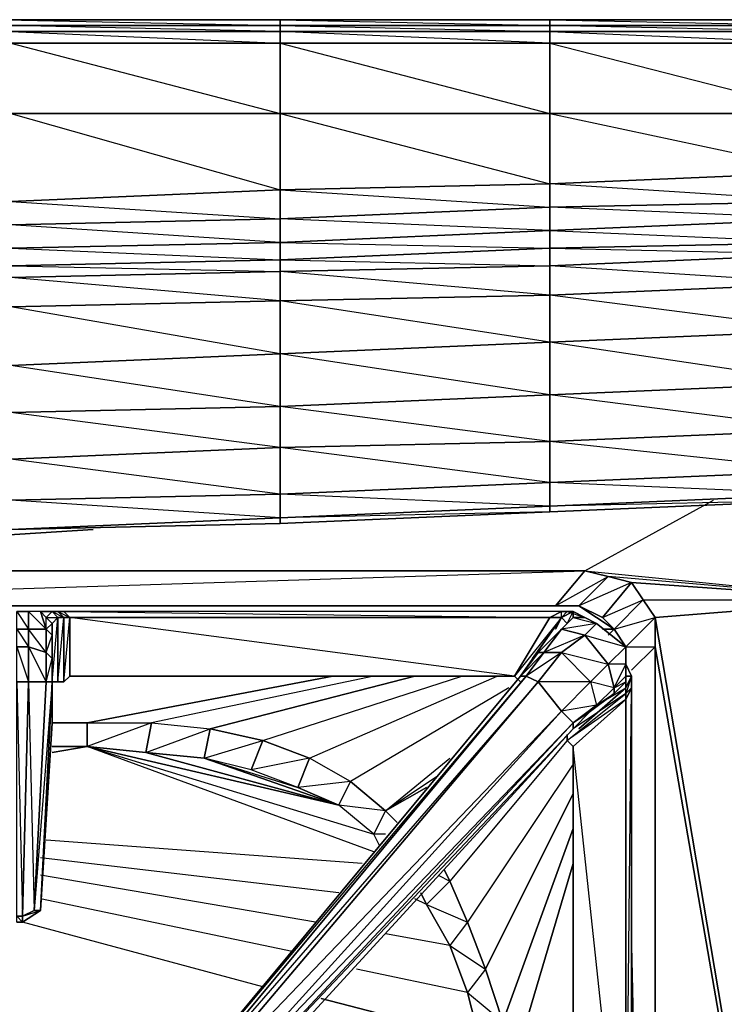
# Model space of a CAD drawing. Units: inches. Extents: x 0 to 30, y -28.8 to 0.
# Drawn here: x 22.6 to 27.4, y -6.8 to 0 of the extents above; entities that cross this region are included whole.
import ezdxf

# ---------------------------------------------------------------- set-up
doc = ezdxf.new("R2010")
doc.units = ezdxf.units.IN
doc.header["$MEASUREMENT"] = 0
doc.layers.get('0').update_dxf_attribs({"true_color": 0x57e0c6})

msp = doc.modelspace()

# ---------------------------------------------------------------- linework, layer by layer
at = {"color": 54}
for points in [[(28.0684, 0.0394), (26.2111, 0.0394), (24.3519, 0.0394), (22.4523, 0.0394), (20.595, 0.0394), (18.7357, 0.0394), (16.838, 0.0394), (14.9788, 0.0394), (13.1196, 0.0394), (11.2622, 0.0394), (9.3626, 0.0394), (7.5053, 0.0394), (5.6461, 0.0394), (3.7465, 0.0394), (1.8892, 0.0394), (0.3933, 0.0394), (0.2722, 0.0394), (0.1914, 0.0394), (0.1511, 0.0394), (0.1107, 0.0394)], [(24.3519, 0.0394), (22.4523, 0.0394)], [(26.2111, 0.0394), (24.3519, 0.0394)], [(28.0684, 0.0394), (26.2111, 0.0394)], [(28.1088, -1.3353), (28.1088, -1.2142), (26.2111, -1.2546), (26.2111, -1.4161), (24.3519, -1.4969), (24.3519, -1.3353), (26.2111, -1.2546)], [(28.1088, -1.3353), (26.2111, -1.4161), (26.2111, -1.2546)], [(28.1088, -1.3353), (26.2111, -1.4161)], [(26.2111, -1.4161), (24.3519, -1.4969)], [(24.3519, -1.4969), (22.4927, -1.5372)], [(16.8784, -3.5599), (18.7357, -3.5599), (20.595, -3.5195), (22.4927, -3.4772), (24.3519, -3.4368), (26.2111, -3.3561), (28.1088, -3.2753), (29.6047, -3.1946), (29.6854, -3.1542), (29.7258, -3.1542), (29.7662, -3.1542), (29.8469, -3.0735), (29.9277, -2.9927), (29.9681, -2.9523), (29.9681, -2.7908)], [(18.7357, -3.5599), (20.595, -3.5195), (22.4927, -3.4772), (24.3519, -3.4368), (26.2111, -3.3561), (28.1088, -3.2753), (29.6047, -3.1946), (29.6854, -3.1542)], [(23.0598, -3.4772), (18.5742, -3.7618), (26.4534, -3.7618), (27.3417, -3.2753)], [(26.413, -4.004), (26.2515, -4.004), (26.4534, -3.7618), (27.3417, -3.2753)], [(27.9473, -3.2753), (28.1896, -3.4368), (28.3511, -3.681), (28.4722, -3.9637), (26.6149, -3.8022), (26.4534, -3.7618), (28.4722, -3.9637), (27.7858, -3.2753)], [(26.6553, -4.1655), (26.736, -4.2867), (26.9379, -4.0848), (26.9379, -4.2867), (26.9379, -4.0848), (26.8572, -3.9637), (28.4722, -3.9637), (28.1896, -3.4368), (27.9473, -3.2753)], [(26.8572, -3.9637), (26.7764, -3.8425), (28.4722, -3.9637), (27.7858, -3.2753)], [(16.7573, -3.6003), (18.1705, -3.9637), (18.2512, -3.8425), (18.4127, -3.8022), (18.5742, -3.7618), (23.0598, -3.4772)], [(26.7764, -3.8425), (26.8572, -3.9637), (28.4722, -3.9637), (26.7764, -3.8425), (26.6149, -3.8022)], [(26.7764, -3.8425), (26.6149, -3.8022)], [(26.6553, -4.1655), (26.5745, -4.0848), (26.7764, -3.8425), (26.413, -4.004), (26.5745, -4.0848), (26.8572, -3.9637), (26.6553, -4.1655), (26.9379, -4.0848), (26.736, -4.2867), (26.9379, -4.2867), (26.7764, -4.4482)], [(18.7761, -4.004), (26.2515, -4.004), (26.413, -4.004), (26.5745, -4.0848), (26.6553, -4.1655)], [(18.7761, -4.004), (26.413, -4.004), (26.6553, -4.1655)], [(26.6553, -4.1655), (26.413, -4.004)], [(26.7764, -6.3478), (26.9379, -13.6252), (26.9379, -4.2867), (28.553, -13.6252), (26.9379, -4.0848), (28.4722, -3.9637), (28.553, -13.6252)], [(26.9379, -4.2867), (26.9379, -13.6252), (28.553, -13.6252), (26.9379, -4.2867), (26.9379, -4.0848), (28.553, -13.6252), (28.4722, -3.9637), (26.9379, -4.0848), (26.8572, -3.9637)], [(26.736, -4.2867), (26.6553, -4.1655)], [(26.9379, -4.2867), (26.9379, -13.6252)], [(22.7772, -4.975), (23.0195, -4.975), (23.0195, -4.8116), (23.4636, -4.8116), (23.4232, -5.0154), (23.0195, -4.975), (24.7557, -5.3788), (24.8364, -5.2172), (24.5538, -5.0557), (24.2308, -4.9327), (25.6036, -4.4886)], [(24.9979, -5.7018), (23.0195, -4.975), (24.9979, -5.5806), (24.7557, -5.3788), (23.4232, -5.0154), (23.827, -5.0557), (24.7557, -5.3788), (24.473, -5.2576), (24.15, -5.1365), (23.827, -5.0557), (24.473, -5.2576), (24.5538, -5.0557), (24.15, -5.1365), (24.2308, -4.9327), (23.8674, -4.8519), (25.2805, -4.4886)], [(24.7153, -4.4886), (23.0195, -4.8116), (23.4636, -4.8116)], [(23.0195, -4.8116), (24.7153, -4.4886)], [(24.9979, -4.4886), (23.4636, -4.8116), (23.8674, -4.8519)], [(24.9979, -4.4886), (23.4636, -4.8116), (23.8674, -4.8519), (23.827, -5.0557), (24.473, -5.2576), (24.15, -5.1365), (23.827, -5.0557), (24.2308, -4.9327)], [(25.2805, -4.4886), (23.8674, -4.8519), (24.2308, -4.9327)], [(25.9285, -4.5693), (24.8364, -5.2172), (25.0787, -5.4191), (24.9979, -5.5806), (24.7557, -5.3788), (24.473, -5.2576), (24.7557, -5.3788), (24.8364, -5.2172), (24.473, -5.2576), (24.5538, -5.0557), (24.2308, -4.9327), (25.6036, -4.4886)], [(25.0383, -5.6614), (24.9979, -5.5806), (25.0787, -5.4191), (24.8364, -5.2172), (24.5538, -5.0557), (25.8477, -4.4886)], [(25.0787, -5.5806), (24.9979, -5.5806), (25.0787, -5.4191), (24.7557, -5.3788), (24.8364, -5.2172), (24.5538, -5.0557), (25.8477, -4.4886)], [(25.9285, -4.5693), (24.8364, -5.2172), (25.0787, -5.4191), (25.5228, -5.0557)], [(23.0195, -4.8116), (23.0195, -4.975), (22.7772, -4.975)], [(23.4636, -4.8116), (23.0195, -4.975), (23.4232, -5.0154), (24.7557, -5.3788), (23.827, -5.0557), (23.4232, -5.0154), (23.8674, -4.8519)], [(26.3323, -4.9327), (25.5228, -5.9036), (25.4824, -5.8229), (25.5228, -5.9036), (25.3613, -6.0652), (25.2805, -6.0248)], [(26.3323, -4.9327), (25.5228, -5.9036), (25.6439, -6.1863), (25.5228, -6.3478), (25.3613, -6.0652), (25.3209, -5.9844)], [(22.7772, -5.0154), (23.0195, -4.975), (22.7772, -4.975)], [(24.9979, -5.7018), (23.0195, -4.975), (22.7772, -5.0154)], [(25.1594, -5.4999), (25.0787, -5.4191), (25.5228, -5.0557)], [(26.3726, -5.0961), (25.6439, -6.1863), (25.767, -6.5112), (25.6439, -6.6727), (25.8881, -6.8746), (25.7266, -6.9957), (25.6439, -6.6727), (25.5228, -6.3478), (25.0787, -6.267)], [(26.3726, -5.0961), (25.6439, -6.1863), (25.5228, -5.9036), (25.6439, -6.1863), (25.5228, -6.3478), (25.0787, -6.267)], [(25.4421, -5.1769), (25.0787, -5.4191)], [(25.4421, -5.1769), (25.0787, -5.4191), (25.3613, -5.2576)], [(26.3726, -5.298), (25.767, -6.5112), (25.6439, -6.1863), (25.767, -6.5112), (25.6439, -6.6727), (24.8768, -6.5112)], [(25.3613, -5.2576), (25.0787, -5.4191)], [(26.3726, -5.7825), (25.9285, -7.2784), (25.8881, -6.8746), (25.9285, -7.2784), (25.767, -7.3995), (25.7266, -6.9957), (25.8881, -6.8746), (25.767, -6.5112), (26.3726, -5.298)], [(26.3726, -5.5403), (25.8881, -6.8746), (25.767, -6.5112), (25.8881, -6.8746), (25.7266, -6.9957), (24.6345, -6.7131)], [(25.8074, -7.8033), (25.9285, -7.6821), (25.767, -7.3995), (25.9285, -7.2784), (25.8881, -6.8746), (26.3726, -5.5403)], [(24.9172, -5.7825), (22.7368, -5.621)], [(24.9172, -5.7825), (22.7368, -5.621)], [(25.0383, -5.6614), (24.9979, -5.5806)], [(24.7557, -5.9844), (22.6965, -5.7421)], [(24.7557, -5.9844), (22.6965, -5.7421)], [(25.4824, -5.8229), (25.5228, -5.9036), (25.3613, -6.0652), (25.6439, -6.1863), (25.5228, -6.3478), (25.767, -6.5112), (25.6439, -6.6727), (25.5228, -6.3478), (25.3613, -6.0652), (25.2805, -6.0248)], [(25.9285, -8.4916), (25.9285, -7.6821), (25.9689, -8.4916), (25.9285, -7.2784), (26.3726, -5.7825)], [(24.5942, -6.1863), (22.6965, -5.8633)], [(24.5942, -6.1863), (22.6965, -5.8633)], [(25.4421, -5.8633), (25.5228, -5.9036), (25.3613, -6.0652), (25.3209, -5.9844), (25.3613, -6.0652), (25.5228, -6.3478), (25.6439, -6.6727), (25.7266, -6.9957), (25.0787, -8.5723)], [(24.4326, -6.3882), (22.6965, -6.0248)], [(24.4326, -6.3882), (22.6965, -6.0248)], [(24.2308, -6.6323), (22.5734, -6.1863)], [(24.2308, -6.6323), (22.5734, -6.1863)], [(24.6345, -6.7131), (25.7266, -6.9957), (25.6439, -6.6727), (24.8768, -6.5112)]]:
    msp.add_lwpolyline(points, dxfattribs=at)
for points in [[(22.4523, 0.0394), (24.3519, 0.0394), (24.3519, -0.001), (22.4927, -0.001)], [(24.3519, -0.001), (24.3519, 0.0394), (22.4523, 0.0394)], [(24.3519, 0.0394), (26.2111, 0.0394), (26.2111, -0.001), (24.3519, -0.001)], [(26.2111, -0.001), (26.2111, 0.0394), (24.3519, 0.0394)], [(26.2111, 0.0394), (28.0684, 0.0394), (28.1088, -0.001), (26.2111, -0.001)], [(28.1088, -0.001), (28.0684, 0.0394), (26.2111, 0.0394)], [(22.4927, -0.001), (24.3519, -0.001), (24.3519, -0.0414), (22.4927, -0.0414)], [(24.3519, -0.6086), (24.3519, -0.1221), (24.3519, -0.0414), (22.4927, -0.001), (24.3519, -0.001), (24.3519, -0.0414), (22.4927, -0.0414), (24.3519, -0.1221), (22.4927, -0.1221)], [(22.4927, -0.0414), (24.3519, -0.0414), (24.3519, -0.1221), (22.4927, -0.1221)], [(24.3519, -0.001), (26.2111, -0.001), (26.2111, -0.0414), (24.3519, -0.0414)], [(26.2111, -0.001), (24.3519, -0.001), (26.2111, -0.0414), (26.2111, -0.1221), (24.3519, -0.1221), (26.2111, -0.6086), (26.2111, -0.1221), (24.3519, -0.0414), (26.2111, -0.0414)], [(24.3519, -0.0414), (26.2111, -0.0414), (26.2111, -0.1221), (24.3519, -0.1221)], [(26.2111, -0.001), (28.1088, -0.001), (28.1088, -0.0414), (26.2111, -0.0414)], [(28.1088, -0.6086), (28.1088, -0.1221), (28.1088, -0.0414), (26.2111, -0.001), (28.1088, -0.001), (28.1088, -0.0414), (26.2111, -0.0414), (28.1088, -0.1221), (26.2111, -0.1221)], [(26.2111, -0.0414), (28.1088, -0.0414), (28.1088, -0.1221), (26.2111, -0.1221)], [(24.3519, -0.6086), (22.4927, -0.6086), (22.4927, -0.1221), (24.3519, -0.1221)], [(26.2111, -0.6086), (24.3519, -0.6086), (24.3519, -0.1221), (26.2111, -0.1221)], [(28.1088, -0.6086), (26.2111, -0.6086), (26.2111, -0.1221), (28.1088, -0.1221)], [(24.3519, -0.6086), (24.3519, -1.1335), (22.4927, -1.2142), (22.4927, -0.6086)], [(24.3519, -0.6086), (22.4927, -0.6086), (24.3519, -1.1335)], [(26.2111, -0.6086), (26.2111, -1.0931), (24.3519, -1.1335), (24.3519, -0.6086)], [(26.2111, -0.6086), (24.3519, -0.6086), (26.2111, -1.0931)], [(28.1088, -0.6086), (28.1088, -1.0123), (26.2111, -1.0931), (26.2111, -0.6086)], [(28.1088, -0.6086), (26.2111, -0.6086), (28.1088, -1.0123)], [(26.2111, -1.0931), (28.1088, -1.0123), (28.1088, -1.2142), (26.2111, -1.2546)], [(28.1088, -1.0123), (28.1088, -1.2142), (26.2111, -1.0931)], [(24.3519, -1.3353), (22.4927, -1.3757), (22.4927, -1.2142), (24.3519, -1.1335)], [(24.3519, -1.1335), (22.4927, -1.2142), (24.3519, -1.3353)], [(26.2111, -1.2546), (24.3519, -1.3353), (24.3519, -1.1335), (26.2111, -1.0931)], [(26.2111, -1.0931), (24.3519, -1.1335), (26.2111, -1.2546)], [(28.1088, -1.2142), (28.1088, -1.3353), (26.2111, -1.2546)], [(26.2111, -1.2546), (26.2111, -1.4161), (24.3519, -1.3353)], [(24.3519, -1.4969), (22.4927, -1.5372), (22.4927, -1.3757), (24.3519, -1.3353)], [(24.3519, -1.3353), (24.3519, -1.4969), (22.4927, -1.3757)], [(28.1088, -1.3353), (28.1088, -1.4969), (26.2111, -1.5372), (26.2111, -1.4161)], [(24.3519, -1.4969), (26.2111, -1.4161), (26.2111, -1.5372), (24.3519, -1.618)], [(26.2111, -1.4161), (28.1088, -1.4969), (26.2111, -1.5372)], [(24.3519, -1.4969), (24.3519, -1.618), (22.4927, -1.6584), (22.4927, -1.5372)], [(22.4927, -1.5372), (24.3519, -1.618), (22.4927, -1.6584)], [(24.3519, -1.4969), (26.2111, -1.5372), (24.3519, -1.618)], [(18.7761, -4.004), (18.5742, -3.7618), (26.4534, -3.7618), (26.2515, -4.004)], [(26.4534, -3.7618), (18.5742, -3.7618), (18.7761, -4.004)], [(26.2515, -4.004), (26.6149, -3.8022), (26.413, -4.004), (18.7761, -4.004)], [(26.2515, -4.004), (26.4534, -3.7618), (26.6149, -3.8022), (26.413, -4.004)], [(26.413, -4.004), (26.6149, -3.8022), (26.7764, -3.8425), (26.5745, -4.0848)], [(26.4534, -3.7618), (28.4722, -3.9637), (26.6149, -3.8022)], [(26.5745, -4.0848), (26.7764, -3.8425), (26.8572, -3.9637), (26.6553, -4.1655)], [(26.6553, -4.1655), (26.8572, -3.9637), (26.9379, -4.0848), (26.736, -4.2867)], [(26.6553, -4.1655), (26.5745, -4.1655)], [(26.5745, -4.1655), (26.6553, -4.1655)], [(26.6149, -4.2059), (26.6553, -4.1655)], [(26.6553, -4.1655), (26.6149, -4.2059)], [(26.6149, -4.1655), (26.6553, -4.1655)], [(26.6149, -4.1655), (26.6553, -4.1655)], [(26.6553, -4.1655), (26.6149, -4.2059)], [(26.6553, -4.1655), (26.6149, -4.1655)], [(26.6553, -4.1655), (26.6149, -4.1655)], [(26.9379, -4.2867), (26.7764, -4.4482)], [(22.7772, -4.8116), (23.0195, -4.8116)], [(23.0195, -4.8116), (22.7772, -4.8116)], [(23.4636, -4.8116), (23.4232, -5.0154), (23.0195, -4.975), (23.0195, -4.8116)], [(23.8674, -4.8519), (23.827, -5.0557), (23.4232, -5.0154), (23.4636, -4.8116)], [(24.2308, -4.9327), (24.15, -5.1365), (23.827, -5.0557), (23.8674, -4.8519)], [(24.5538, -5.0557), (24.473, -5.2576), (24.15, -5.1365), (24.2308, -4.9327)], [(24.9979, -5.5806), (24.7557, -5.3788), (23.0195, -4.975)], [(25.0787, -5.4191), (25.1594, -5.4999)]]:
    msp.add_lwpolyline(points, close=True, dxfattribs=at)
at = {"color": 53}
for points in [[(22.4927, -1.7391), (22.4927, -1.6584), (24.3519, -1.6987), (24.3519, -1.618), (26.2111, -1.6584), (26.2111, -1.5372), (28.1088, -1.5776)], [(22.4927, -1.6584), (24.3519, -1.618)], [(24.3519, -1.618), (24.3519, -1.6987)], [(24.3519, -1.6987), (22.4927, -1.7391), (22.4927, -1.6584)], [(22.6138, -4.0444), (22.533, -4.0444)], [(22.6965, -4.0444), (22.6138, -4.0444), (22.533, -4.0444)], [(26.5341, -4.1252), (26.4534, -4.0848), (26.3726, -4.0444), (26.2919, -4.0444), (22.858, -4.0444), (22.7772, -4.0444), (22.6965, -4.0444), (22.6138, -4.0444)], [(26.3726, -4.0444), (26.3323, -4.0444), (26.3726, -4.0444), (26.2919, -4.0848), (26.2111, -4.0848), (26.2919, -4.0444), (22.858, -4.0444), (22.7772, -4.0444), (22.8176, -4.0444), (22.7772, -4.0444), (22.6965, -4.0444), (22.6138, -4.0444), (22.7368, -4.1655), (22.6138, -4.1655)], [(22.7368, -4.1655), (22.7772, -4.2059), (22.7772, -4.1252), (22.7368, -4.0848), (22.6965, -4.0444), (22.7772, -4.0444)], [(22.7368, -4.1655), (22.7368, -4.0848), (22.6965, -4.0444), (22.7772, -4.0444), (22.6965, -4.0444)], [(22.7368, -4.1655), (22.7368, -4.0848), (22.7772, -4.1252), (22.8176, -4.0848), (22.7772, -4.0444)], [(22.8176, -4.0444), (22.7772, -4.0444), (22.858, -4.0848), (22.8176, -4.0848), (22.7772, -4.0444)], [(22.8983, -4.0848), (22.858, -4.0848), (22.8176, -4.0444), (22.858, -4.0444)], [(22.8176, -4.0444), (22.858, -4.0444)], [(26.4938, -4.5289), (26.2919, -4.327), (26.1304, -4.5289), (26.2919, -4.7308), (26.4938, -4.5289), (26.1304, -4.5289), (26.2919, -4.327), (26.1708, -4.327), (26.0092, -4.4886), (26.2919, -4.0848), (26.2111, -4.0848), (25.9689, -4.4886), (22.8983, -4.4886), (25.9689, -4.4886), (22.8983, -4.0848), (26.2111, -4.0848), (22.8983, -4.0848), (22.858, -4.0444)], [(26.2919, -4.0444), (22.858, -4.0444)], [(26.2919, -4.0848), (26.3323, -4.0444), (26.3726, -4.0444), (26.2919, -4.0444), (26.2111, -4.0848)], [(26.5341, -4.1252), (26.736, -4.2867), (26.6149, -4.4078), (26.4938, -4.5289), (26.2919, -4.327), (26.4534, -4.2059), (26.2919, -4.1655), (26.3726, -4.0848), (26.3726, -4.0444), (26.4534, -4.0848)], [(26.3726, -4.0444), (26.2919, -4.0848), (26.3323, -4.0444), (26.2919, -4.0444)], [(26.5341, -4.1252), (26.2919, -4.1655), (26.3726, -4.0848), (26.3323, -4.1252), (26.3726, -4.0444), (26.3323, -4.0444), (26.4534, -4.0848), (26.3726, -4.0444), (26.3726, -4.0848), (26.5341, -4.1252), (26.4534, -4.2059), (26.6149, -4.4078), (26.4938, -4.5289), (26.5341, -4.6904)], [(26.3726, -4.0848), (26.4534, -4.0848), (26.3726, -4.0444)], [(22.7772, -4.1252), (22.7772, -4.2059), (22.7772, -4.3674), (22.7772, -4.5289), (22.7772, -4.8116), (22.7772, -4.5289), (22.6542, -6.1055), (22.7368, -4.5289), (22.6138, -4.5289), (22.6542, -6.1055), (22.5734, -6.1459), (22.6965, -6.1055), (22.7772, -4.5289), (22.7368, -4.5289), (22.7772, -4.3674), (22.7772, -4.5289), (22.8176, -4.0848), (22.8176, -4.5289), (22.858, -4.0848), (22.858, -4.5289), (22.8983, -4.0848), (22.8983, -4.4886), (22.858, -4.5289), (22.8176, -4.5289), (22.7772, -4.5289), (22.6965, -6.1055), (22.6542, -6.1055), (22.6965, -6.1055), (22.5734, -6.1863)], [(26.2919, -4.0848), (26.3323, -4.1252), (26.2515, -4.2059), (26.1304, -4.327), (26.0092, -4.4886), (23.4232, -7.6014), (23.4232, -7.7225), (23.504, -7.8033), (23.6655, -7.8033), (26.3726, -4.8519), (26.4938, -4.7308), (26.6553, -4.6097), (26.736, -4.5289), (26.736, -4.5693)], [(26.0092, -4.5289), (25.9689, -4.4886), (26.2111, -4.0848), (26.2919, -4.0848)], [(26.0092, -4.4886), (26.1304, -4.327), (26.2515, -4.2059), (26.3323, -4.1252), (26.2919, -4.0848), (25.9689, -4.4886), (26.0092, -4.5289)], [(26.2515, -4.1655), (26.2919, -4.0848), (26.09, -4.3674)], [(26.2515, -4.2059), (26.3323, -4.1252), (26.3726, -4.0848)], [(26.5341, -4.1252), (26.2919, -4.1655), (26.4534, -4.2059), (26.6149, -4.4078), (26.4938, -4.5289), (26.5341, -4.6904), (26.6553, -4.5693), (26.6149, -4.4078), (26.736, -4.2867), (26.736, -4.4078)], [(26.4534, -4.2059), (26.736, -4.2867), (26.5341, -4.1252)], [(26.7764, -8.7742), (26.7764, -8.7338), (26.7764, -8.6531), (26.7764, -8.5723), (26.7764, -8.4916), (26.7764, -8.4108), (26.7764, -4.5693), (26.7764, -4.4886), (26.736, -4.4078), (26.736, -4.2867), (26.5341, -4.1252)], [(26.6553, -4.6097), (26.4938, -4.7308), (26.3726, -4.8519), (26.3726, -4.8116), (26.5341, -4.6904), (26.2919, -4.7308), (26.4938, -4.5289), (26.2919, -4.327), (26.0496, -4.4886), (26.1708, -4.327), (26.1304, -4.327), (26.2919, -4.1655), (26.4534, -4.2059), (26.2919, -4.327), (26.6149, -4.4078)], [(26.2919, -4.1655), (26.1708, -4.327), (26.1304, -4.327), (26.2515, -4.2059)], [(26.736, -8.3705), (26.736, -4.6501), (26.736, -4.6097), (26.736, -4.5693), (26.736, -4.5289), (26.6553, -4.6097), (26.4938, -4.7308), (26.5341, -4.6904), (26.6553, -4.5693), (26.736, -4.4078), (26.736, -4.2867), (26.736, -4.4078), (26.7764, -4.4886)], [(26.736, -4.4078), (26.736, -4.4886), (26.736, -4.5289), (26.6553, -4.6097), (26.6553, -4.5693), (26.736, -4.4886), (26.736, -4.5289), (26.736, -4.5693), (26.7764, -4.4886), (26.736, -4.4886), (26.6553, -4.5693), (26.736, -4.5289), (26.736, -4.4886), (26.736, -4.4078), (26.6149, -4.4078), (26.6553, -4.5693), (26.5341, -4.6904), (26.6553, -4.6097), (26.6553, -4.5693), (26.4938, -4.5289)], [(22.7772, -4.5289), (22.6965, -6.1055), (22.5734, -6.1863), (22.533, -6.1863)], [(22.6542, -6.1055), (22.7368, -4.5289), (22.7772, -4.5289)], [(22.7772, -4.5289), (22.8176, -4.5289)], [(22.8176, -4.5289), (22.858, -4.5289), (22.8983, -4.4886), (25.9689, -4.4886)], [(26.0092, -4.4886), (23.4232, -7.6014), (23.4232, -7.7225)], [(23.5444, -7.7629), (26.2919, -4.7308), (26.1304, -4.5289), (23.4636, -7.6014), (23.4636, -7.6821), (26.1304, -4.5289), (26.0496, -4.4886), (23.4636, -7.6014)], [(26.7764, -4.5693), (26.7764, -4.4886)], [(26.3323, -4.9327), (26.736, -4.6097), (26.736, -4.6501), (26.3726, -4.975), (26.3323, -4.9327), (26.3323, -4.8923), (26.3323, -4.9327), (26.736, -4.6097), (26.736, -4.5693)], [(26.3323, -4.8923), (26.3323, -4.9327), (26.736, -4.6097), (26.3726, -4.8519)], [(26.3726, -4.8116), (26.4938, -4.7308), (26.5341, -4.6904), (26.736, -4.5693), (26.413, -4.8519)], [(26.7764, -8.6531), (26.7764, -8.5723), (26.736, -8.4916), (26.7764, -8.4916), (26.736, -8.4512), (26.7764, -8.4512), (26.7764, -8.4108), (26.736, -8.3705), (26.7764, -4.5693), (26.7764, -8.4108), (26.736, -8.4108), (26.7764, -8.4512), (26.7764, -8.4916), (26.6956, -8.4916), (26.6149, -8.4916), (26.736, -8.4916), (26.6956, -8.4916), (26.6149, -8.4916)], [(26.6553, -4.5693), (26.6553, -4.6097)], [(26.7764, -14.2327), (26.7764, -13.7482), (26.7764, -12.9388), (26.7764, -12.858), (26.7764, -9.0569), (26.7764, -8.9761), (26.7764, -8.855), (26.7764, -8.7742), (26.7764, -8.7338), (26.7764, -8.6531), (26.7764, -8.5723), (26.7764, -8.4916), (26.7764, -8.4108), (26.7764, -4.5693)], [(23.6251, -7.7629), (26.3726, -4.8116), (26.2919, -4.7308), (23.4636, -7.6821), (23.5444, -7.7629), (23.504, -7.8033)], [(26.3726, -4.8116), (26.3726, -4.8519), (23.6655, -7.8033), (23.6251, -7.7629)], [(26.736, -8.3705), (26.736, -8.4108), (26.3323, -8.4108), (26.3726, -8.3705), (26.3726, -4.975)], [(22.5734, -6.1863), (22.6965, -6.1055)]]:
    msp.add_lwpolyline(points, dxfattribs=at)
for points in [[(26.2111, -1.5372), (26.2111, -1.6584), (24.3519, -1.6987), (24.3519, -1.618)], [(28.1088, -1.4969), (28.1088, -1.5776), (26.2111, -1.6584), (26.2111, -1.5372)], [(28.1088, -1.5776), (28.1088, -1.7795), (26.2111, -1.8602), (26.2111, -1.6584)], [(28.1088, -1.5776), (28.1088, -1.7795), (28.1088, -2.1044), (26.2111, -1.8602), (28.1088, -1.7795), (26.2111, -1.6584)], [(26.2111, -1.6584), (26.2111, -1.8602), (24.3519, -1.9006), (24.3519, -1.6987)], [(26.2111, -1.6584), (26.2111, -1.8602), (26.2111, -2.1852), (24.3519, -1.9006), (26.2111, -1.8602), (24.3519, -1.6987)], [(24.3519, -1.6987), (24.3519, -1.9006), (22.4927, -1.941), (22.4927, -1.7391)], [(24.3519, -1.6987), (24.3519, -1.9006), (24.3519, -2.2659), (22.4927, -1.941), (24.3519, -1.9006), (22.4927, -1.7391)], [(28.1088, -1.7795), (28.1088, -2.1044), (26.2111, -2.1852), (26.2111, -1.8602)], [(22.4927, -1.941), (24.3519, -1.9006), (24.3519, -2.2659), (22.4927, -2.3467)], [(24.3519, -1.9006), (26.2111, -1.8602), (26.2111, -2.1852), (24.3519, -2.2659)], [(28.1088, -2.1044), (28.1088, -2.4678), (26.2111, -2.5486), (26.2111, -2.1852)], [(28.1088, -2.4678), (28.1088, -2.7908), (26.2111, -2.5486), (28.1088, -2.4678), (26.2111, -2.1852), (28.1088, -2.1044)], [(26.2111, -2.1852), (26.2111, -2.5486), (24.3519, -2.6293), (24.3519, -2.2659)], [(26.2111, -2.1852), (26.2111, -2.5486), (26.2111, -2.8716), (24.3519, -2.6293), (26.2111, -2.5486), (24.3519, -2.2659)], [(24.3519, -2.2659), (24.3519, -2.6293), (22.4927, -2.6697), (22.4927, -2.3467)], [(24.3519, -2.2659), (24.3519, -2.6293), (24.3519, -2.9119), (22.4927, -2.6697), (24.3519, -2.6293), (22.4927, -2.3467)], [(28.1088, -2.4678), (28.1088, -2.7908), (26.2111, -2.8716), (26.2111, -2.5486)], [(26.2111, -2.5486), (26.2111, -2.8716), (24.3519, -2.9119), (24.3519, -2.6293)], [(24.3519, -2.6293), (24.3519, -2.9119), (22.4927, -2.9927), (22.4927, -2.6697)], [(28.1088, -3.0735), (26.2111, -3.1542), (26.2111, -2.8716), (28.1088, -2.7908)], [(28.1088, -2.7908), (28.1088, -3.0735), (26.2111, -2.8716)], [(24.3519, -3.235), (22.4927, -3.2753), (22.4927, -2.9927), (24.3519, -2.9119)], [(24.3519, -2.9119), (24.3519, -3.235), (22.4927, -2.9927)], [(26.2111, -3.1542), (24.3519, -3.235), (24.3519, -2.9119), (26.2111, -2.8716)], [(26.2111, -2.8716), (26.2111, -3.1542), (24.3519, -2.9119)], [(28.1088, -3.0735), (28.1088, -3.235), (26.2111, -3.3157), (26.2111, -3.1542)], [(28.1088, -3.0735), (28.1088, -3.235), (28.1088, -3.2753), (26.2111, -3.3157), (28.1088, -3.235), (26.2111, -3.1542)], [(26.2111, -3.1542), (26.2111, -3.3157), (24.3519, -3.3965), (24.3519, -3.235)], [(26.2111, -3.1542), (26.2111, -3.3157), (26.2111, -3.3561), (24.3519, -3.3965), (26.2111, -3.3157), (24.3519, -3.235)], [(24.3519, -3.235), (24.3519, -3.3965), (22.4927, -3.4772), (22.4927, -3.2753)], [(24.3519, -3.235), (24.3519, -3.3965), (24.3519, -3.4368), (22.4927, -3.4772), (24.3519, -3.3965), (22.4927, -3.2753)], [(26.2111, -3.3157), (28.1088, -3.235), (28.1088, -3.2753), (26.2111, -3.3561)], [(24.3519, -3.3965), (26.2111, -3.3157), (26.2111, -3.3561), (24.3519, -3.4368)], [(22.4927, -3.4772), (24.3519, -3.3965), (24.3519, -3.4368)], [(22.533, -4.0444), (22.6138, -4.0444), (22.6138, -4.1655), (22.533, -4.1655)], [(22.6138, -4.2867), (22.6138, -4.1655), (22.6138, -4.0444), (22.533, -4.0444), (22.6138, -4.1655), (22.533, -4.1655), (22.6138, -4.2867), (22.533, -4.2867), (22.6138, -4.5289)], [(22.7368, -4.1655), (22.6965, -4.0444), (22.6138, -4.0444)], [(22.7368, -4.0848), (22.6965, -4.0444), (22.7368, -4.1655)], [(22.7772, -4.0444), (22.7368, -4.0848)], [(22.7772, -4.0444), (22.8176, -4.0444), (22.858, -4.0848), (22.8176, -4.0848)], [(22.7772, -4.0444), (22.858, -4.0444)], [(22.8176, -4.0444), (22.8983, -4.0848), (22.858, -4.0848)], [(22.858, -4.0444), (22.8983, -4.0848)], [(26.2111, -4.0848), (26.2919, -4.0444), (22.858, -4.0444)], [(26.2919, -4.0444), (26.3323, -4.0444), (26.2919, -4.0848)], [(26.3323, -4.1252), (26.2919, -4.0848), (26.3726, -4.0444), (26.3726, -4.0848)], [(26.2919, -4.0444), (26.3726, -4.0444)], [(26.4534, -4.0848), (26.3726, -4.0444), (26.3323, -4.0444), (26.3726, -4.0444)], [(22.7368, -4.0848), (22.8176, -4.0848), (22.7772, -4.1252)], [(22.7772, -4.1252), (22.7368, -4.1655), (22.7772, -4.2059), (22.7772, -4.3674), (22.7368, -4.327), (22.7772, -4.2059)], [(22.7772, -4.5289), (22.7772, -4.3674), (22.7772, -4.2059), (22.7772, -4.1252), (22.8176, -4.0848), (22.8176, -4.5289)], [(22.8176, -4.5289), (22.8176, -4.0848), (22.858, -4.0848), (22.858, -4.5289)], [(22.858, -4.5289), (22.858, -4.0848), (22.8983, -4.0848), (22.8983, -4.4886)], [(22.8983, -4.0848), (26.2111, -4.0848), (25.9689, -4.4886), (22.8983, -4.4886)], [(26.0092, -4.4886), (26.2919, -4.0848)], [(26.2515, -4.2059), (26.2919, -4.1655), (26.1708, -4.327), (26.2919, -4.327), (26.4534, -4.2059), (26.1708, -4.327), (26.2919, -4.1655), (26.2515, -4.2059), (26.3726, -4.0848), (26.2919, -4.1655)], [(26.2515, -4.1655), (26.2919, -4.0848)], [(26.5341, -4.1252), (26.4534, -4.0848), (26.3726, -4.0848)], [(26.4534, -4.0848), (26.5341, -4.1252)], [(26.736, -4.2867), (26.6149, -4.4078), (26.4534, -4.2059), (26.5341, -4.1252)], [(22.6138, -4.1655), (22.6138, -4.2867), (22.533, -4.2867), (22.533, -4.1655)], [(22.6138, -4.1655), (22.7368, -4.1655), (22.7368, -4.327), (22.6138, -4.2867)], [(22.7368, -4.1655), (22.7368, -4.327), (22.6138, -4.2867), (22.7368, -4.5289), (22.7368, -4.327), (22.6138, -4.1655)], [(22.7368, -4.327), (22.7368, -4.1655), (22.7772, -4.2059), (22.7772, -4.3674)], [(22.6138, -4.2867), (22.6138, -4.5289), (22.533, -4.5289), (22.533, -4.2867)], [(22.6138, -4.2867), (22.7368, -4.327), (22.7368, -4.5289), (22.6138, -4.5289)], [(22.7368, -4.5289), (22.7368, -4.327), (22.7772, -4.3674), (22.7772, -4.5289)], [(26.0092, -4.4886), (26.1304, -4.327), (26.1708, -4.327), (26.0496, -4.4886)], [(26.2919, -4.327), (26.1304, -4.5289), (26.0496, -4.4886), (26.1708, -4.327)], [(26.736, -4.4078), (26.6149, -4.4078), (26.6553, -4.5693)], [(26.736, -4.4078), (26.736, -4.4886), (26.7764, -4.4886)], [(26.736, -4.4078), (26.7764, -4.4886)], [(22.5734, -6.1459), (22.533, -6.1459), (22.533, -4.5289), (22.6138, -4.5289)], [(22.6138, -4.5289), (22.533, -4.5289), (22.5734, -6.1459)], [(22.7368, -4.5289), (22.6542, -6.1055), (22.5734, -6.1459), (22.6138, -4.5289)], [(22.7772, -4.5289), (22.7772, -4.8116)], [(26.0496, -4.4886), (23.4636, -7.6014), (23.4232, -7.6014), (26.0092, -4.4886)], [(26.0496, -4.4886), (26.0092, -4.4886), (23.4232, -7.6014)], [(26.1304, -4.5289), (23.4636, -7.6821), (23.4636, -7.6014), (26.0496, -4.4886)], [(26.2919, -4.7308), (23.5444, -7.7629), (23.4636, -7.6821), (26.1304, -4.5289)], [(26.5341, -4.6904), (26.3726, -4.8116), (26.2919, -4.7308), (26.4938, -4.5289)], [(26.736, -4.6097), (26.736, -4.5693), (26.7764, -4.4886), (26.7764, -4.5693)], [(26.7764, -4.4886), (26.736, -4.6097), (26.7764, -4.5693), (26.736, -4.6501), (26.7764, -4.5693)], [(26.736, -4.5693), (26.736, -4.4886), (26.7764, -4.4886)], [(26.7764, -4.5693), (26.7764, -4.4886)], [(26.7764, -4.4886), (26.7764, -4.5693)], [(26.736, -4.5693), (26.413, -4.8519)], [(26.736, -8.3705), (26.736, -4.6501), (26.7764, -4.5693), (26.7764, -8.4108)], [(26.736, -4.6501), (26.736, -4.6097), (26.7764, -4.5693)], [(26.3726, -4.975), (26.736, -4.6501), (26.3323, -4.9327), (26.3726, -4.975)], [(26.3726, -4.975), (26.736, -4.6501), (26.736, -8.3705), (26.3726, -8.3705)], [(26.3726, -4.8116), (23.6251, -7.7629), (23.5444, -7.7629), (26.2919, -4.7308)], [(26.5341, -4.6904), (26.4938, -4.7308), (26.3726, -4.8519), (26.3726, -4.8116)], [(22.7772, -4.8116), (22.6965, -6.1055)], [(26.3726, -4.8116), (23.5444, -7.7629), (23.6251, -7.7629)], [(23.6251, -7.7629), (26.3726, -4.8519), (23.6655, -7.8033)], [(26.3726, -8.3705), (26.3726, -4.975)], [(26.736, -8.3705), (26.3726, -4.975), (26.3726, -8.3705)], [(22.6965, -6.1055), (22.5734, -6.1863), (22.5734, -6.1459), (22.6542, -6.1055)], [(22.5734, -6.1863), (22.533, -6.1863), (22.533, -6.1459), (22.5734, -6.1459)], [(22.5734, -6.1863), (22.533, -6.1459), (22.5734, -6.1459), (22.5734, -6.1863), (22.533, -6.1863)]]:
    msp.add_lwpolyline(points, close=True, dxfattribs=at)

doc.saveas('drawing.dxf')
